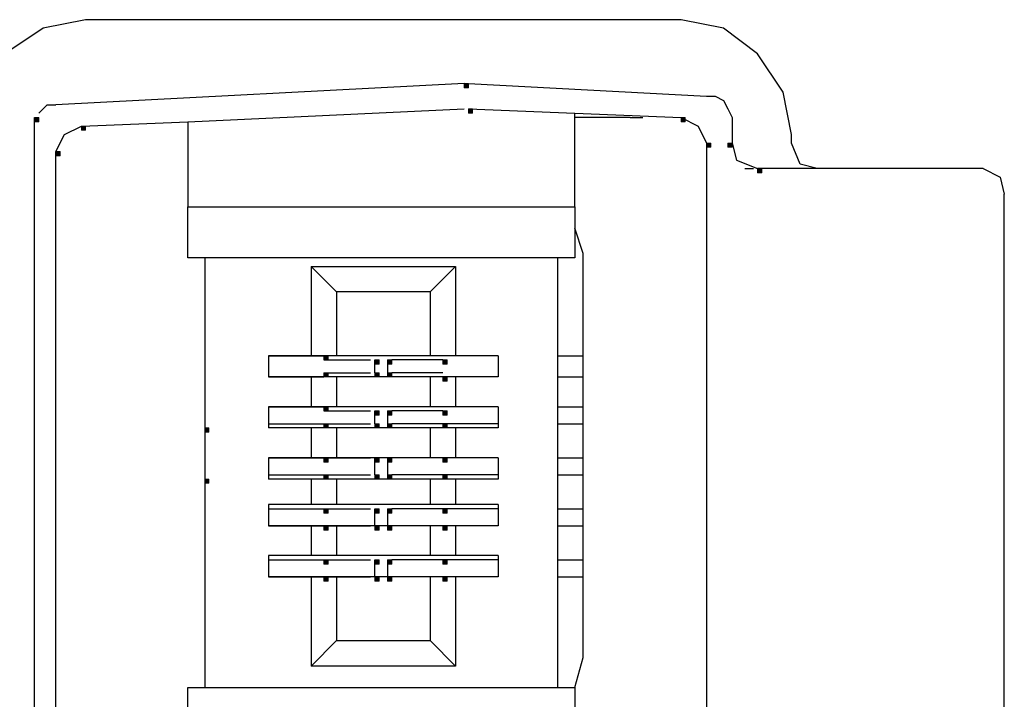
# Model space of a CAD drawing. Units: inches. Extents: x 0.91 to 8.03, y -7.06 to -4.24.
# Drawn here: x 2.58 to 2.85, y -5.11 to -4.92 of the extents above; entities that cross this region are included whole.
import ezdxf

# ---------------------------------------------------------------- set-up
doc = ezdxf.new("R2010")
doc.units = ezdxf.units.IN
doc.header["$MEASUREMENT"] = 0
doc.layers.add('Layer 1', color=7, linetype='Continuous')

msp = doc.modelspace()

# ---------------------------------------------------------------- hatches: boundary and pattern name
at = {"layer": 'Layer 1'}
h = msp.add_hatch(color=7, dxfattribs=at)
h.dxf.hatch_style = 2
h.paths.add_polyline_path([(2.70646, -4.94167), (2.70763, -4.94167), (2.70763, -4.9405), (2.70646, -4.9405)])
h = msp.add_hatch(color=7, dxfattribs=at)
h.dxf.hatch_style = 2
h.paths.add_polyline_path([(2.70646, -4.94167), (2.70763, -4.94167), (2.70763, -4.9405), (2.70646, -4.9405)])
h = msp.add_hatch(color=7, dxfattribs=at)
h.dxf.hatch_style = 2
h.paths.add_polyline_path([(2.70763, -4.94866), (2.70879, -4.94866), (2.70879, -4.9475), (2.70763, -4.9475)])
h = msp.add_hatch(color=7, dxfattribs=at)
h.dxf.hatch_style = 2
h.paths.add_polyline_path([(2.58863, -4.951), (2.5898, -4.951), (2.5898, -4.94983), (2.58863, -4.94983)])
h = msp.add_hatch(color=7, dxfattribs=at)
h.dxf.hatch_style = 2
h.paths.add_polyline_path([(2.76596, -4.951), (2.76713, -4.951), (2.76713, -4.94983), (2.76596, -4.94983)])
h = msp.add_hatch(color=7, dxfattribs=at)
h.dxf.hatch_style = 2
h.paths.add_polyline_path([(2.60147, -4.95333), (2.60263, -4.95333), (2.60263, -4.95217), (2.60147, -4.95217)])
h = msp.add_hatch(color=7, dxfattribs=at)
h.dxf.hatch_style = 2
h.paths.add_polyline_path([(2.77296, -4.95801), (2.77413, -4.95801), (2.77413, -4.95684), (2.77296, -4.95684)])
h = msp.add_hatch(color=7, dxfattribs=at)
h.dxf.hatch_style = 2
h.paths.add_polyline_path([(2.7788, -4.95801), (2.77996, -4.95801), (2.77996, -4.95684), (2.7788, -4.95684)])
h = msp.add_hatch(color=7, dxfattribs=at)
h.dxf.hatch_style = 2
h.paths.add_polyline_path([(2.59447, -4.96033), (2.59564, -4.96033), (2.59564, -4.95916), (2.59447, -4.95916)])
h = msp.add_hatch(color=7, dxfattribs=at)
h.dxf.hatch_style = 2
h.paths.add_polyline_path([(2.78696, -4.965), (2.78813, -4.965), (2.78813, -4.96383), (2.78696, -4.96383)])
h = msp.add_hatch(color=7, dxfattribs=at)
h.dxf.hatch_style = 2
h.paths.add_polyline_path([(2.66797, -5.01634), (2.66914, -5.01634), (2.66914, -5.01517), (2.66797, -5.01517)])
h = msp.add_hatch(color=7, dxfattribs=at)
h.dxf.hatch_style = 2
h.paths.add_polyline_path([(2.66797, -5.01634), (2.66914, -5.01634), (2.66914, -5.01517), (2.66797, -5.01517)])
h = msp.add_hatch(color=7, dxfattribs=at)
h.dxf.hatch_style = 2
h.paths.add_polyline_path([(2.68197, -5.0175), (2.68313, -5.0175), (2.68313, -5.01633), (2.68197, -5.01633)])
h = msp.add_hatch(color=7, dxfattribs=at)
h.dxf.hatch_style = 2
h.paths.add_polyline_path([(2.68197, -5.0175), (2.68313, -5.0175), (2.68313, -5.01633), (2.68197, -5.01633)])
h = msp.add_hatch(color=7, dxfattribs=at)
h.dxf.hatch_style = 2
h.paths.add_polyline_path([(2.68547, -5.0175), (2.68663, -5.0175), (2.68663, -5.01633), (2.68547, -5.01633)])
h = msp.add_hatch(color=7, dxfattribs=at)
h.dxf.hatch_style = 2
h.paths.add_polyline_path([(2.68547, -5.0175), (2.68663, -5.0175), (2.68663, -5.01633), (2.68547, -5.01633)])
h = msp.add_hatch(color=7, dxfattribs=at)
h.dxf.hatch_style = 2
h.paths.add_polyline_path([(2.70063, -5.0175), (2.7018, -5.0175), (2.7018, -5.01633), (2.70063, -5.01633)])
h = msp.add_hatch(color=7, dxfattribs=at)
h.dxf.hatch_style = 2
h.paths.add_polyline_path([(2.70063, -5.0175), (2.7018, -5.0175), (2.7018, -5.01633), (2.70063, -5.01633)])
h = msp.add_hatch(color=7, dxfattribs=at)
h.dxf.hatch_style = 2
h.paths.add_polyline_path([(2.66797, -5.021), (2.66914, -5.021), (2.66914, -5.01983), (2.66797, -5.01983)])
h = msp.add_hatch(color=7, dxfattribs=at)
h.dxf.hatch_style = 2
h.paths.add_polyline_path([(2.66797, -5.021), (2.66914, -5.021), (2.66914, -5.01983), (2.66797, -5.01983)])
h = msp.add_hatch(color=7, dxfattribs=at)
h.dxf.hatch_style = 2
h.paths.add_polyline_path([(2.68197, -5.021), (2.68313, -5.021), (2.68313, -5.01983), (2.68197, -5.01983)])
h = msp.add_hatch(color=7, dxfattribs=at)
h.dxf.hatch_style = 2
h.paths.add_polyline_path([(2.68197, -5.021), (2.68313, -5.021), (2.68313, -5.01983), (2.68197, -5.01983)])
h = msp.add_hatch(color=7, dxfattribs=at)
h.dxf.hatch_style = 2
h.paths.add_polyline_path([(2.68547, -5.021), (2.68663, -5.021), (2.68663, -5.01983), (2.68547, -5.01983)])
h = msp.add_hatch(color=7, dxfattribs=at)
h.dxf.hatch_style = 2
h.paths.add_polyline_path([(2.68547, -5.021), (2.68663, -5.021), (2.68663, -5.01983), (2.68547, -5.01983)])
h = msp.add_hatch(color=7, dxfattribs=at)
h.dxf.hatch_style = 2
h.paths.add_polyline_path([(2.70063, -5.02216), (2.7018, -5.02216), (2.7018, -5.021), (2.70063, -5.021)])
h = msp.add_hatch(color=7, dxfattribs=at)
h.dxf.hatch_style = 2
h.paths.add_polyline_path([(2.70063, -5.02216), (2.7018, -5.02216), (2.7018, -5.021), (2.70063, -5.021)])
h = msp.add_hatch(color=7, dxfattribs=at)
h.dxf.hatch_style = 2
h.paths.add_polyline_path([(2.66797, -5.03034), (2.66914, -5.03034), (2.66914, -5.02917), (2.66797, -5.02917)])
h = msp.add_hatch(color=7, dxfattribs=at)
h.dxf.hatch_style = 2
h.paths.add_polyline_path([(2.66797, -5.03034), (2.66914, -5.03034), (2.66914, -5.02917), (2.66797, -5.02917)])
h = msp.add_hatch(color=7, dxfattribs=at)
h.dxf.hatch_style = 2
h.paths.add_polyline_path([(2.68197, -5.03149), (2.68313, -5.03149), (2.68313, -5.03034), (2.68197, -5.03034)])
h = msp.add_hatch(color=7, dxfattribs=at)
h.dxf.hatch_style = 2
h.paths.add_polyline_path([(2.68197, -5.03149), (2.68313, -5.03149), (2.68313, -5.03034), (2.68197, -5.03034)])
h = msp.add_hatch(color=7, dxfattribs=at)
h.dxf.hatch_style = 2
h.paths.add_polyline_path([(2.68547, -5.03149), (2.68663, -5.03149), (2.68663, -5.03034), (2.68547, -5.03034)])
h = msp.add_hatch(color=7, dxfattribs=at)
h.dxf.hatch_style = 2
h.paths.add_polyline_path([(2.68547, -5.03149), (2.68663, -5.03149), (2.68663, -5.03034), (2.68547, -5.03034)])
h = msp.add_hatch(color=7, dxfattribs=at)
h.dxf.hatch_style = 2
h.paths.add_polyline_path([(2.70063, -5.03149), (2.7018, -5.03149), (2.7018, -5.03034), (2.70063, -5.03034)])
h = msp.add_hatch(color=7, dxfattribs=at)
h.dxf.hatch_style = 2
h.paths.add_polyline_path([(2.70063, -5.03149), (2.7018, -5.03149), (2.7018, -5.03034), (2.70063, -5.03034)])
h = msp.add_hatch(color=7, dxfattribs=at)
h.dxf.hatch_style = 2
h.paths.add_polyline_path([(2.66797, -5.035), (2.66914, -5.035), (2.66914, -5.03383), (2.66797, -5.03383)])
h = msp.add_hatch(color=7, dxfattribs=at)
h.dxf.hatch_style = 2
h.paths.add_polyline_path([(2.66797, -5.035), (2.66914, -5.035), (2.66914, -5.03383), (2.66797, -5.03383)])
h = msp.add_hatch(color=7, dxfattribs=at)
h.dxf.hatch_style = 2
h.paths.add_polyline_path([(2.68197, -5.035), (2.68313, -5.035), (2.68313, -5.03383), (2.68197, -5.03383)])
h = msp.add_hatch(color=7, dxfattribs=at)
h.dxf.hatch_style = 2
h.paths.add_polyline_path([(2.68197, -5.035), (2.68313, -5.035), (2.68313, -5.03383), (2.68197, -5.03383)])
h = msp.add_hatch(color=7, dxfattribs=at)
h.dxf.hatch_style = 2
h.paths.add_polyline_path([(2.68547, -5.035), (2.68663, -5.035), (2.68663, -5.03383), (2.68547, -5.03383)])
h = msp.add_hatch(color=7, dxfattribs=at)
h.dxf.hatch_style = 2
h.paths.add_polyline_path([(2.68547, -5.035), (2.68663, -5.035), (2.68663, -5.03383), (2.68547, -5.03383)])
h = msp.add_hatch(color=7, dxfattribs=at)
h.dxf.hatch_style = 2
h.paths.add_polyline_path([(2.70063, -5.035), (2.7018, -5.035), (2.7018, -5.03383), (2.70063, -5.03383)])
h = msp.add_hatch(color=7, dxfattribs=at)
h.dxf.hatch_style = 2
h.paths.add_polyline_path([(2.70063, -5.035), (2.7018, -5.035), (2.7018, -5.03383), (2.70063, -5.03383)])
h = msp.add_hatch(color=7, dxfattribs=at)
h.dxf.hatch_style = 2
h.paths.add_polyline_path([(2.63529, -5.03616), (2.63646, -5.03616), (2.63646, -5.035), (2.63529, -5.035)])
h = msp.add_hatch(color=7, dxfattribs=at)
h.dxf.hatch_style = 2
h.paths.add_polyline_path([(2.63529, -5.03616), (2.63646, -5.03616), (2.63646, -5.035), (2.63529, -5.035)])
h = msp.add_hatch(color=7, dxfattribs=at)
h.dxf.hatch_style = 2
h.paths.add_polyline_path([(2.66797, -5.04434), (2.66914, -5.04434), (2.66914, -5.04317), (2.66797, -5.04317)])
h = msp.add_hatch(color=7, dxfattribs=at)
h.dxf.hatch_style = 2
h.paths.add_polyline_path([(2.66797, -5.04434), (2.66914, -5.04434), (2.66914, -5.04317), (2.66797, -5.04317)])
h = msp.add_hatch(color=7, dxfattribs=at)
h.dxf.hatch_style = 2
h.paths.add_polyline_path([(2.68197, -5.04434), (2.68313, -5.04434), (2.68313, -5.04317), (2.68197, -5.04317)])
h = msp.add_hatch(color=7, dxfattribs=at)
h.dxf.hatch_style = 2
h.paths.add_polyline_path([(2.68197, -5.04434), (2.68313, -5.04434), (2.68313, -5.04317), (2.68197, -5.04317)])
h = msp.add_hatch(color=7, dxfattribs=at)
h.dxf.hatch_style = 2
h.paths.add_polyline_path([(2.68547, -5.04434), (2.68663, -5.04434), (2.68663, -5.04317), (2.68547, -5.04317)])
h = msp.add_hatch(color=7, dxfattribs=at)
h.dxf.hatch_style = 2
h.paths.add_polyline_path([(2.68547, -5.04434), (2.68663, -5.04434), (2.68663, -5.04317), (2.68547, -5.04317)])
h = msp.add_hatch(color=7, dxfattribs=at)
h.dxf.hatch_style = 2
h.paths.add_polyline_path([(2.70063, -5.04434), (2.7018, -5.04434), (2.7018, -5.04317), (2.70063, -5.04317)])
h = msp.add_hatch(color=7, dxfattribs=at)
h.dxf.hatch_style = 2
h.paths.add_polyline_path([(2.70063, -5.04434), (2.7018, -5.04434), (2.7018, -5.04317), (2.70063, -5.04317)])
h = msp.add_hatch(color=7, dxfattribs=at)
h.dxf.hatch_style = 2
h.paths.add_polyline_path([(2.63529, -5.05017), (2.63646, -5.05017), (2.63646, -5.049), (2.63529, -5.049)])
h = msp.add_hatch(color=7, dxfattribs=at)
h.dxf.hatch_style = 2
h.paths.add_polyline_path([(2.63529, -5.05017), (2.63646, -5.05017), (2.63646, -5.049), (2.63529, -5.049)])
h = msp.add_hatch(color=7, dxfattribs=at)
h.dxf.hatch_style = 2
h.paths.add_polyline_path([(2.66797, -5.049), (2.66914, -5.049), (2.66914, -5.04783), (2.66797, -5.04783)])
h = msp.add_hatch(color=7, dxfattribs=at)
h.dxf.hatch_style = 2
h.paths.add_polyline_path([(2.66797, -5.049), (2.66914, -5.049), (2.66914, -5.04783), (2.66797, -5.04783)])
h = msp.add_hatch(color=7, dxfattribs=at)
h.dxf.hatch_style = 2
h.paths.add_polyline_path([(2.68197, -5.049), (2.68313, -5.049), (2.68313, -5.04783), (2.68197, -5.04783)])
h = msp.add_hatch(color=7, dxfattribs=at)
h.dxf.hatch_style = 2
h.paths.add_polyline_path([(2.68197, -5.049), (2.68313, -5.049), (2.68313, -5.04783), (2.68197, -5.04783)])
h = msp.add_hatch(color=7, dxfattribs=at)
h.dxf.hatch_style = 2
h.paths.add_polyline_path([(2.68547, -5.049), (2.68663, -5.049), (2.68663, -5.04783), (2.68547, -5.04783)])
h = msp.add_hatch(color=7, dxfattribs=at)
h.dxf.hatch_style = 2
h.paths.add_polyline_path([(2.68547, -5.049), (2.68663, -5.049), (2.68663, -5.04783), (2.68547, -5.04783)])
h = msp.add_hatch(color=7, dxfattribs=at)
h.dxf.hatch_style = 2
h.paths.add_polyline_path([(2.70063, -5.049), (2.7018, -5.049), (2.7018, -5.04783), (2.70063, -5.04783)])
h = msp.add_hatch(color=7, dxfattribs=at)
h.dxf.hatch_style = 2
h.paths.add_polyline_path([(2.70063, -5.049), (2.7018, -5.049), (2.7018, -5.04783), (2.70063, -5.04783)])
h = msp.add_hatch(color=7, dxfattribs=at)
h.dxf.hatch_style = 2
h.paths.add_polyline_path([(2.66797, -5.05834), (2.66914, -5.05834), (2.66914, -5.05717), (2.66797, -5.05717)])
h = msp.add_hatch(color=7, dxfattribs=at)
h.dxf.hatch_style = 2
h.paths.add_polyline_path([(2.66797, -5.05834), (2.66914, -5.05834), (2.66914, -5.05717), (2.66797, -5.05717)])
h = msp.add_hatch(color=7, dxfattribs=at)
h.dxf.hatch_style = 2
h.paths.add_polyline_path([(2.68197, -5.05834), (2.68313, -5.05834), (2.68313, -5.05717), (2.68197, -5.05717)])
h = msp.add_hatch(color=7, dxfattribs=at)
h.dxf.hatch_style = 2
h.paths.add_polyline_path([(2.68197, -5.05834), (2.68313, -5.05834), (2.68313, -5.05717), (2.68197, -5.05717)])
h = msp.add_hatch(color=7, dxfattribs=at)
h.dxf.hatch_style = 2
h.paths.add_polyline_path([(2.68547, -5.05834), (2.68663, -5.05834), (2.68663, -5.05717), (2.68547, -5.05717)])
h = msp.add_hatch(color=7, dxfattribs=at)
h.dxf.hatch_style = 2
h.paths.add_polyline_path([(2.68547, -5.05834), (2.68663, -5.05834), (2.68663, -5.05717), (2.68547, -5.05717)])
h = msp.add_hatch(color=7, dxfattribs=at)
h.dxf.hatch_style = 2
h.paths.add_polyline_path([(2.70063, -5.05834), (2.7018, -5.05834), (2.7018, -5.05717), (2.70063, -5.05717)])
h = msp.add_hatch(color=7, dxfattribs=at)
h.dxf.hatch_style = 2
h.paths.add_polyline_path([(2.70063, -5.05834), (2.7018, -5.05834), (2.7018, -5.05717), (2.70063, -5.05717)])
h = msp.add_hatch(color=7, dxfattribs=at)
h.dxf.hatch_style = 2
h.paths.add_polyline_path([(2.66797, -5.063), (2.66914, -5.063), (2.66914, -5.06184), (2.66797, -5.06184)])
h = msp.add_hatch(color=7, dxfattribs=at)
h.dxf.hatch_style = 2
h.paths.add_polyline_path([(2.66797, -5.063), (2.66914, -5.063), (2.66914, -5.06184), (2.66797, -5.06184)])
h = msp.add_hatch(color=7, dxfattribs=at)
h.dxf.hatch_style = 2
h.paths.add_polyline_path([(2.68197, -5.063), (2.68313, -5.063), (2.68313, -5.06184), (2.68197, -5.06184)])
h = msp.add_hatch(color=7, dxfattribs=at)
h.dxf.hatch_style = 2
h.paths.add_polyline_path([(2.68197, -5.063), (2.68313, -5.063), (2.68313, -5.06184), (2.68197, -5.06184)])
h = msp.add_hatch(color=7, dxfattribs=at)
h.dxf.hatch_style = 2
h.paths.add_polyline_path([(2.68547, -5.063), (2.68663, -5.063), (2.68663, -5.06184), (2.68547, -5.06184)])
h = msp.add_hatch(color=7, dxfattribs=at)
h.dxf.hatch_style = 2
h.paths.add_polyline_path([(2.68547, -5.063), (2.68663, -5.063), (2.68663, -5.06184), (2.68547, -5.06184)])
h = msp.add_hatch(color=7, dxfattribs=at)
h.dxf.hatch_style = 2
h.paths.add_polyline_path([(2.70063, -5.063), (2.7018, -5.063), (2.7018, -5.06184), (2.70063, -5.06184)])
h = msp.add_hatch(color=7, dxfattribs=at)
h.dxf.hatch_style = 2
h.paths.add_polyline_path([(2.70063, -5.063), (2.7018, -5.063), (2.7018, -5.06184), (2.70063, -5.06184)])
h = msp.add_hatch(color=7, dxfattribs=at)
h.dxf.hatch_style = 2
h.paths.add_polyline_path([(2.66797, -5.07233), (2.66914, -5.07233), (2.66914, -5.07117), (2.66797, -5.07117)])
h = msp.add_hatch(color=7, dxfattribs=at)
h.dxf.hatch_style = 2
h.paths.add_polyline_path([(2.66797, -5.07233), (2.66914, -5.07233), (2.66914, -5.07117), (2.66797, -5.07117)])
h = msp.add_hatch(color=7, dxfattribs=at)
h.dxf.hatch_style = 2
h.paths.add_polyline_path([(2.68197, -5.07233), (2.68313, -5.07233), (2.68313, -5.07117), (2.68197, -5.07117)])
h = msp.add_hatch(color=7, dxfattribs=at)
h.dxf.hatch_style = 2
h.paths.add_polyline_path([(2.68197, -5.07233), (2.68313, -5.07233), (2.68313, -5.07117), (2.68197, -5.07117)])
h = msp.add_hatch(color=7, dxfattribs=at)
h.dxf.hatch_style = 2
h.paths.add_polyline_path([(2.68547, -5.07233), (2.68663, -5.07233), (2.68663, -5.07117), (2.68547, -5.07117)])
h = msp.add_hatch(color=7, dxfattribs=at)
h.dxf.hatch_style = 2
h.paths.add_polyline_path([(2.68547, -5.07233), (2.68663, -5.07233), (2.68663, -5.07117), (2.68547, -5.07117)])
h = msp.add_hatch(color=7, dxfattribs=at)
h.dxf.hatch_style = 2
h.paths.add_polyline_path([(2.70063, -5.07233), (2.7018, -5.07233), (2.7018, -5.07117), (2.70063, -5.07117)])
h = msp.add_hatch(color=7, dxfattribs=at)
h.dxf.hatch_style = 2
h.paths.add_polyline_path([(2.70063, -5.07233), (2.7018, -5.07233), (2.7018, -5.07117), (2.70063, -5.07117)])
h = msp.add_hatch(color=7, dxfattribs=at)
h.dxf.hatch_style = 2
h.paths.add_polyline_path([(2.66797, -5.077), (2.66914, -5.077), (2.66914, -5.07583), (2.66797, -5.07583)])
h = msp.add_hatch(color=7, dxfattribs=at)
h.dxf.hatch_style = 2
h.paths.add_polyline_path([(2.66797, -5.077), (2.66914, -5.077), (2.66914, -5.07583), (2.66797, -5.07583)])
h = msp.add_hatch(color=7, dxfattribs=at)
h.dxf.hatch_style = 2
h.paths.add_polyline_path([(2.68197, -5.077), (2.68313, -5.077), (2.68313, -5.07583), (2.68197, -5.07583)])
h = msp.add_hatch(color=7, dxfattribs=at)
h.dxf.hatch_style = 2
h.paths.add_polyline_path([(2.68197, -5.077), (2.68313, -5.077), (2.68313, -5.07583), (2.68197, -5.07583)])
h = msp.add_hatch(color=7, dxfattribs=at)
h.dxf.hatch_style = 2
h.paths.add_polyline_path([(2.68547, -5.077), (2.68663, -5.077), (2.68663, -5.07583), (2.68547, -5.07583)])
h = msp.add_hatch(color=7, dxfattribs=at)
h.dxf.hatch_style = 2
h.paths.add_polyline_path([(2.68547, -5.077), (2.68663, -5.077), (2.68663, -5.07583), (2.68547, -5.07583)])
h = msp.add_hatch(color=7, dxfattribs=at)
h.dxf.hatch_style = 2
h.paths.add_polyline_path([(2.70063, -5.077), (2.7018, -5.077), (2.7018, -5.07583), (2.70063, -5.07583)])
h = msp.add_hatch(color=7, dxfattribs=at)
h.dxf.hatch_style = 2
h.paths.add_polyline_path([(2.70063, -5.077), (2.7018, -5.077), (2.7018, -5.07583), (2.70063, -5.07583)])

# ---------------------------------------------------------------- linework, layer by layer
at = {"layer": 'Layer 1', "color": 7, "lineweight": 30}
for points in [[(2.60263, -4.923), (2.59097, -4.92533)], [(2.76596, -4.923), (2.60263, -4.923)], [(2.77763, -4.92533), (2.76596, -4.923)], [(2.59097, -4.92533), (2.58047, -4.93233)], [(2.78696, -4.93233), (2.77763, -4.92533)], [(2.79396, -4.94284), (2.78696, -4.93233)], [(2.70646, -4.9405), (2.59447, -4.94633)], [(2.70763, -4.9405), (2.77296, -4.944)], [(2.77296, -4.944), (2.7753, -4.944)], [(2.7753, -4.944), (2.77763, -4.94516)], [(2.79629, -4.95449), (2.79396, -4.94284)], [(2.5898, -4.94866), (2.59213, -4.94633)], [(2.59213, -4.94633), (2.59447, -4.94633)], [(2.63063, -4.951), (2.70646, -4.9475)], [(2.70763, -4.9475), (2.7368, -4.94866)], [(2.77763, -4.94516), (2.7788, -4.9475)], [(2.7788, -4.9475), (2.77996, -4.94983)], [(2.58863, -4.95333), (2.58863, -4.94983)], [(2.7368, -4.94866), (2.76596, -4.94983)], [(2.7368, -4.97433), (2.7368, -4.94866)], [(2.75197, -4.94983), (2.7368, -4.94983)], [(2.75197, -4.94983), (2.75547, -4.94983)], [(2.76596, -4.94983), (2.77064, -4.95217)], [(2.77996, -4.94983), (2.77996, -4.95684)], [(2.5968, -4.95449), (2.60147, -4.95217)], [(2.60147, -4.95217), (2.63063, -4.951)], [(2.60147, -4.95217), (2.63063, -4.951)], [(2.63063, -4.951), (2.63063, -4.97433)], [(2.77064, -4.95217), (2.77296, -4.95684)], [(2.58863, -5.14117), (2.58863, -4.95333)], [(2.59447, -4.95916), (2.5968, -4.95449)], [(2.79629, -4.95684), (2.79629, -4.95449)], [(2.77296, -4.95684), (2.77296, -5.1365)], [(2.77996, -4.95684), (2.78113, -4.9615)], [(2.79864, -4.96267), (2.79629, -4.95684)], [(2.59447, -5.13417), (2.59447, -4.95916)], [(2.78113, -4.9615), (2.78696, -4.96383)], [(2.78347, -4.96383), (2.7858, -4.96383)], [(2.78929, -4.96383), (2.78696, -4.96383)], [(2.8033, -4.96383), (2.78929, -4.96383)], [(2.8033, -4.96383), (2.79864, -4.96267)], [(2.8488, -4.96383), (2.8033, -4.96383)], [(2.8488, -4.96383), (2.85346, -4.96617)], [(2.85346, -4.96617), (2.85463, -4.97084)], [(2.85463, -5.1225), (2.85463, -4.97084)], [(2.63063, -4.97433), (2.7368, -4.97433)], [(2.63063, -4.98834), (2.63063, -4.97433)], [(2.7368, -4.97433), (2.7368, -4.98834)], [(2.73914, -4.98717), (2.7368, -4.98017)], [(2.73914, -5.098), (2.73914, -4.98717)], [(2.7368, -4.98834), (2.63063, -4.98834)], [(2.63529, -4.98834), (2.63529, -5.10617)], [(2.63529, -4.98834), (2.63529, -5.10617)], [(2.66446, -4.99067), (2.66446, -5.01517)], [(2.66446, -4.99067), (2.70413, -4.99067)], [(2.67147, -4.99767), (2.66446, -4.99067)], [(2.66446, -4.99067), (2.66446, -5.01517)], [(2.66446, -4.99067), (2.70413, -4.99067)], [(2.67147, -4.99767), (2.66446, -4.99067)], [(2.70413, -4.99067), (2.69714, -4.99767)], [(2.70413, -4.99067), (2.69714, -4.99767)], [(2.70413, -4.99067), (2.70413, -5.01517)], [(2.70413, -4.99067), (2.70413, -5.01517)], [(2.73213, -5.10617), (2.73213, -4.98834)], [(2.73213, -5.10617), (2.73213, -4.98834)], [(2.69714, -4.99767), (2.67147, -4.99767)], [(2.67147, -4.99767), (2.67147, -5.01517)], [(2.69714, -4.99767), (2.67147, -4.99767)], [(2.67147, -4.99767), (2.67147, -5.01517)], [(2.69714, -4.99767), (2.69714, -5.01517)], [(2.69714, -4.99767), (2.69714, -5.01517)], [(2.6528, -5.01517), (2.66797, -5.01517)], [(2.6528, -5.01517), (2.6528, -5.021)], [(2.66446, -5.01517), (2.6528, -5.01517)], [(2.6528, -5.01517), (2.66797, -5.01517)], [(2.6528, -5.01517), (2.6528, -5.021)], [(2.66446, -5.01517), (2.6528, -5.01517)], [(2.67147, -5.01517), (2.66446, -5.01517)], [(2.67147, -5.01517), (2.66446, -5.01517)], [(2.69714, -5.01517), (2.67147, -5.01517)], [(2.69714, -5.01517), (2.67147, -5.01517)], [(2.70413, -5.01517), (2.69714, -5.01517)], [(2.70413, -5.01517), (2.69714, -5.01517)], [(2.71579, -5.01517), (2.70063, -5.01517)], [(2.71579, -5.01517), (2.70063, -5.01517)], [(2.71579, -5.01517), (2.70413, -5.01517)], [(2.71579, -5.01517), (2.70413, -5.01517)], [(2.71579, -5.01517), (2.71579, -5.021)], [(2.71579, -5.01517), (2.71579, -5.021)], [(2.73213, -5.01517), (2.73914, -5.01517)], [(2.73213, -5.01517), (2.73914, -5.01517)], [(2.66797, -5.01634), (2.6808, -5.01634)], [(2.66797, -5.01634), (2.6808, -5.01634)], [(2.68197, -5.01983), (2.68197, -5.01634)], [(2.68197, -5.01983), (2.68197, -5.01634)], [(2.68547, -5.01634), (2.68547, -5.01983)], [(2.68547, -5.01634), (2.68547, -5.01983)], [(2.70063, -5.01634), (2.68663, -5.01634)], [(2.70063, -5.01634), (2.68663, -5.01634)], [(2.66797, -5.01983), (2.6808, -5.01983)], [(2.66797, -5.01983), (2.6808, -5.01983)], [(2.70063, -5.01983), (2.68663, -5.01983)], [(2.70063, -5.01983), (2.68663, -5.01983)], [(2.6528, -5.021), (2.66797, -5.021)], [(2.66446, -5.021), (2.6528, -5.021)], [(2.6528, -5.021), (2.66797, -5.021)], [(2.66446, -5.021), (2.6528, -5.021)], [(2.66446, -5.021), (2.66446, -5.02917)], [(2.67147, -5.021), (2.66446, -5.021)], [(2.66446, -5.021), (2.66446, -5.02917)], [(2.67147, -5.021), (2.66446, -5.021)], [(2.69714, -5.021), (2.67147, -5.021)], [(2.67147, -5.021), (2.67147, -5.02917)], [(2.69714, -5.021), (2.67147, -5.021)], [(2.67147, -5.021), (2.67147, -5.02917)], [(2.70413, -5.021), (2.69714, -5.021)], [(2.69714, -5.021), (2.69714, -5.02917)], [(2.70413, -5.021), (2.69714, -5.021)], [(2.69714, -5.021), (2.69714, -5.02917)], [(2.71579, -5.021), (2.70063, -5.021)], [(2.71579, -5.021), (2.70063, -5.021)], [(2.71579, -5.021), (2.70413, -5.021)], [(2.70413, -5.021), (2.70413, -5.02917)], [(2.71579, -5.021), (2.70413, -5.021)], [(2.70413, -5.021), (2.70413, -5.02917)], [(2.73213, -5.021), (2.73914, -5.021)], [(2.73213, -5.021), (2.73914, -5.021)], [(2.6528, -5.02917), (2.6528, -5.035)], [(2.66446, -5.02917), (2.6528, -5.02917)], [(2.6528, -5.02917), (2.66797, -5.02917)], [(2.6528, -5.02917), (2.6528, -5.035)], [(2.66446, -5.02917), (2.6528, -5.02917)], [(2.6528, -5.02917), (2.66797, -5.02917)], [(2.67147, -5.02917), (2.66446, -5.02917)], [(2.67147, -5.02917), (2.66446, -5.02917)], [(2.66797, -5.03034), (2.6808, -5.03034)], [(2.66797, -5.03034), (2.6808, -5.03034)], [(2.69714, -5.02917), (2.67147, -5.02917)], [(2.69714, -5.02917), (2.67147, -5.02917)], [(2.68197, -5.03383), (2.68197, -5.03034)], [(2.68197, -5.03383), (2.68197, -5.03034)], [(2.68547, -5.03034), (2.68547, -5.03383)], [(2.68547, -5.03034), (2.68547, -5.03383)], [(2.70063, -5.03034), (2.68663, -5.03034)], [(2.70063, -5.03034), (2.68663, -5.03034)], [(2.70413, -5.02917), (2.69714, -5.02917)], [(2.70413, -5.02917), (2.69714, -5.02917)], [(2.71579, -5.02917), (2.70063, -5.02917)], [(2.71579, -5.02917), (2.70063, -5.02917)], [(2.71579, -5.02917), (2.70413, -5.02917)], [(2.71579, -5.02917), (2.70413, -5.02917)], [(2.71579, -5.02917), (2.71579, -5.035)], [(2.71579, -5.02917), (2.71579, -5.035)], [(2.73213, -5.02917), (2.73914, -5.02917)], [(2.73213, -5.02917), (2.73914, -5.02917)], [(2.6528, -5.03383), (2.66797, -5.03383)], [(2.6528, -5.03383), (2.66797, -5.03383)], [(2.66797, -5.03383), (2.6808, -5.03383)], [(2.66797, -5.03383), (2.6808, -5.03383)], [(2.70063, -5.03383), (2.68663, -5.03383)], [(2.70063, -5.03383), (2.68663, -5.03383)], [(2.71579, -5.03383), (2.70063, -5.03383)], [(2.71579, -5.03383), (2.70063, -5.03383)], [(2.73213, -5.03383), (2.73914, -5.03383)], [(2.73213, -5.03383), (2.73914, -5.03383)], [(2.63529, -5.035), (2.63529, -5.049)], [(2.63529, -5.035), (2.63529, -5.049)], [(2.66446, -5.035), (2.6528, -5.035)], [(2.66446, -5.035), (2.6528, -5.035)], [(2.66446, -5.035), (2.66446, -5.04317)], [(2.67147, -5.035), (2.66446, -5.035)], [(2.66446, -5.035), (2.66446, -5.04317)], [(2.67147, -5.035), (2.66446, -5.035)], [(2.69714, -5.035), (2.67147, -5.035)], [(2.67147, -5.035), (2.67147, -5.04317)], [(2.69714, -5.035), (2.67147, -5.035)], [(2.67147, -5.035), (2.67147, -5.04317)], [(2.70413, -5.035), (2.69714, -5.035)], [(2.69714, -5.035), (2.69714, -5.04317)], [(2.70413, -5.035), (2.69714, -5.035)], [(2.69714, -5.035), (2.69714, -5.04317)], [(2.71579, -5.035), (2.70413, -5.035)], [(2.70413, -5.035), (2.70413, -5.04317)], [(2.71579, -5.035), (2.70413, -5.035)], [(2.70413, -5.035), (2.70413, -5.04317)], [(2.6528, -5.04317), (2.66797, -5.04317)], [(2.6528, -5.04317), (2.6528, -5.049)], [(2.66446, -5.04317), (2.6528, -5.04317)], [(2.6528, -5.04317), (2.66797, -5.04317)], [(2.6528, -5.04317), (2.6528, -5.049)], [(2.66446, -5.04317), (2.6528, -5.04317)], [(2.67147, -5.04317), (2.66446, -5.04317)], [(2.67147, -5.04317), (2.66446, -5.04317)], [(2.66797, -5.04317), (2.6808, -5.04317)], [(2.66797, -5.04317), (2.6808, -5.04317)], [(2.69714, -5.04317), (2.67147, -5.04317)], [(2.69714, -5.04317), (2.67147, -5.04317)], [(2.68197, -5.04783), (2.68197, -5.04317)], [(2.68197, -5.04783), (2.68197, -5.04317)], [(2.68547, -5.04317), (2.68547, -5.04783)], [(2.68547, -5.04317), (2.68547, -5.04783)], [(2.70063, -5.04317), (2.68663, -5.04317)], [(2.70063, -5.04317), (2.68663, -5.04317)], [(2.70413, -5.04317), (2.69714, -5.04317)], [(2.70413, -5.04317), (2.69714, -5.04317)], [(2.71579, -5.04317), (2.70063, -5.04317)], [(2.71579, -5.04317), (2.70063, -5.04317)], [(2.71579, -5.04317), (2.70413, -5.04317)], [(2.71579, -5.04317), (2.70413, -5.04317)], [(2.71579, -5.04317), (2.71579, -5.049)], [(2.71579, -5.04317), (2.71579, -5.049)], [(2.73213, -5.04317), (2.73914, -5.04317)], [(2.73213, -5.04317), (2.73914, -5.04317)], [(2.6528, -5.04783), (2.66797, -5.04783)], [(2.6528, -5.04783), (2.66797, -5.04783)], [(2.66446, -5.049), (2.6528, -5.049)], [(2.66446, -5.049), (2.6528, -5.049)], [(2.67147, -5.049), (2.66446, -5.049)], [(2.66446, -5.049), (2.66446, -5.056)], [(2.67147, -5.049), (2.66446, -5.049)], [(2.66446, -5.049), (2.66446, -5.056)], [(2.66797, -5.04783), (2.6808, -5.04783)], [(2.66797, -5.04783), (2.6808, -5.04783)], [(2.67147, -5.049), (2.67147, -5.056)], [(2.69714, -5.049), (2.67147, -5.049)], [(2.67147, -5.049), (2.67147, -5.056)], [(2.69714, -5.049), (2.67147, -5.049)], [(2.70063, -5.04783), (2.68663, -5.04783)], [(2.70063, -5.04783), (2.68663, -5.04783)], [(2.70413, -5.049), (2.69714, -5.049)], [(2.69714, -5.049), (2.69714, -5.056)], [(2.70413, -5.049), (2.69714, -5.049)], [(2.69714, -5.049), (2.69714, -5.056)], [(2.71579, -5.04783), (2.70063, -5.04783)], [(2.71579, -5.04783), (2.70063, -5.04783)], [(2.71579, -5.049), (2.70413, -5.049)], [(2.70413, -5.049), (2.70413, -5.056)], [(2.71579, -5.049), (2.70413, -5.049)], [(2.70413, -5.049), (2.70413, -5.056)], [(2.73213, -5.04783), (2.73914, -5.04783)], [(2.73213, -5.04783), (2.73914, -5.04783)], [(2.6528, -5.056), (2.6528, -5.06184)], [(2.66446, -5.056), (2.6528, -5.056)], [(2.6528, -5.056), (2.6528, -5.06184)], [(2.66446, -5.056), (2.6528, -5.056)], [(2.6528, -5.05717), (2.66797, -5.05717)], [(2.6528, -5.05717), (2.66797, -5.05717)], [(2.67147, -5.056), (2.66446, -5.056)], [(2.67147, -5.056), (2.66446, -5.056)], [(2.66797, -5.05717), (2.6808, -5.05717)], [(2.66797, -5.05717), (2.6808, -5.05717)], [(2.69714, -5.056), (2.67147, -5.056)], [(2.69714, -5.056), (2.67147, -5.056)], [(2.68197, -5.06184), (2.68197, -5.05717)], [(2.68197, -5.06184), (2.68197, -5.05717)], [(2.68547, -5.05717), (2.68547, -5.06184)], [(2.68547, -5.05717), (2.68547, -5.06184)], [(2.70063, -5.05717), (2.68663, -5.05717)], [(2.70063, -5.05717), (2.68663, -5.05717)], [(2.70413, -5.056), (2.69714, -5.056)], [(2.70413, -5.056), (2.69714, -5.056)], [(2.71579, -5.05717), (2.70063, -5.05717)], [(2.71579, -5.05717), (2.70063, -5.05717)], [(2.71579, -5.056), (2.70413, -5.056)], [(2.71579, -5.056), (2.70413, -5.056)], [(2.71579, -5.056), (2.71579, -5.06184)], [(2.71579, -5.056), (2.71579, -5.06184)], [(2.73213, -5.05717), (2.73914, -5.05717)], [(2.73213, -5.05717), (2.73914, -5.05717)], [(2.6528, -5.06184), (2.66797, -5.06184)], [(2.66446, -5.06184), (2.6528, -5.06184)], [(2.6528, -5.06184), (2.66797, -5.06184)], [(2.66446, -5.06184), (2.6528, -5.06184)], [(2.66446, -5.06184), (2.66446, -5.07)], [(2.67147, -5.06184), (2.66446, -5.06184)], [(2.66446, -5.06184), (2.66446, -5.07)], [(2.67147, -5.06184), (2.66446, -5.06184)], [(2.66797, -5.06184), (2.6808, -5.06184)], [(2.66797, -5.06184), (2.6808, -5.06184)], [(2.69714, -5.06184), (2.67147, -5.06184)], [(2.67147, -5.06184), (2.67147, -5.07)], [(2.69714, -5.06184), (2.67147, -5.06184)], [(2.67147, -5.06184), (2.67147, -5.07)], [(2.70063, -5.06184), (2.68663, -5.06184)], [(2.70063, -5.06184), (2.68663, -5.06184)], [(2.70413, -5.06184), (2.69714, -5.06184)], [(2.69714, -5.06184), (2.69714, -5.07)], [(2.70413, -5.06184), (2.69714, -5.06184)], [(2.69714, -5.06184), (2.69714, -5.07)], [(2.71579, -5.06184), (2.70063, -5.06184)], [(2.71579, -5.06184), (2.70063, -5.06184)], [(2.71579, -5.06184), (2.70413, -5.06184)], [(2.70413, -5.06184), (2.70413, -5.07)], [(2.71579, -5.06184), (2.70413, -5.06184)], [(2.70413, -5.06184), (2.70413, -5.07)], [(2.73213, -5.06184), (2.73914, -5.06184)], [(2.73213, -5.06184), (2.73914, -5.06184)], [(2.6528, -5.07), (2.6528, -5.07583)], [(2.66446, -5.07), (2.6528, -5.07)], [(2.6528, -5.07), (2.6528, -5.07583)], [(2.66446, -5.07), (2.6528, -5.07)], [(2.6528, -5.07117), (2.66797, -5.07117)], [(2.6528, -5.07117), (2.66797, -5.07117)], [(2.67147, -5.07), (2.66446, -5.07)], [(2.67147, -5.07), (2.66446, -5.07)], [(2.66797, -5.07117), (2.6808, -5.07117)], [(2.66797, -5.07117), (2.6808, -5.07117)], [(2.69714, -5.07), (2.67147, -5.07)], [(2.69714, -5.07), (2.67147, -5.07)], [(2.68197, -5.07583), (2.68197, -5.07117)], [(2.68197, -5.07583), (2.68197, -5.07117)], [(2.68547, -5.07117), (2.68547, -5.07583)], [(2.68547, -5.07117), (2.68547, -5.07583)], [(2.70063, -5.07117), (2.68663, -5.07117)], [(2.70063, -5.07117), (2.68663, -5.07117)], [(2.70413, -5.07), (2.69714, -5.07)], [(2.70413, -5.07), (2.69714, -5.07)], [(2.71579, -5.07117), (2.70063, -5.07117)], [(2.71579, -5.07117), (2.70063, -5.07117)], [(2.71579, -5.07), (2.70413, -5.07)], [(2.71579, -5.07), (2.70413, -5.07)], [(2.71579, -5.07), (2.71579, -5.07583)], [(2.71579, -5.07), (2.71579, -5.07583)], [(2.73213, -5.07117), (2.73914, -5.07117)], [(2.73213, -5.07117), (2.73914, -5.07117)], [(2.6528, -5.07583), (2.66797, -5.07583)], [(2.66446, -5.07583), (2.6528, -5.07583)], [(2.6528, -5.07583), (2.66797, -5.07583)], [(2.66446, -5.07583), (2.6528, -5.07583)], [(2.66446, -5.07583), (2.66446, -5.10033)], [(2.67147, -5.07583), (2.66446, -5.07583)], [(2.66446, -5.07583), (2.66446, -5.10033)], [(2.67147, -5.07583), (2.66446, -5.07583)], [(2.66797, -5.07583), (2.6808, -5.07583)], [(2.66797, -5.07583), (2.6808, -5.07583)], [(2.69714, -5.07583), (2.67147, -5.07583)], [(2.67147, -5.07583), (2.67147, -5.09333)], [(2.69714, -5.07583), (2.67147, -5.07583)], [(2.67147, -5.07583), (2.67147, -5.09333)], [(2.70063, -5.07583), (2.68663, -5.07583)], [(2.70063, -5.07583), (2.68663, -5.07583)], [(2.70413, -5.07583), (2.69714, -5.07583)], [(2.69714, -5.07583), (2.69714, -5.09333)], [(2.70413, -5.07583), (2.69714, -5.07583)], [(2.69714, -5.07583), (2.69714, -5.09333)], [(2.71579, -5.07583), (2.70063, -5.07583)], [(2.71579, -5.07583), (2.70063, -5.07583)], [(2.71579, -5.07583), (2.70413, -5.07583)], [(2.70413, -5.07583), (2.70413, -5.10033)], [(2.71579, -5.07583), (2.70413, -5.07583)], [(2.70413, -5.07583), (2.70413, -5.10033)], [(2.73213, -5.07583), (2.73914, -5.07583)], [(2.73213, -5.07583), (2.73914, -5.07583)], [(2.66446, -5.10033), (2.67147, -5.09333)], [(2.66446, -5.10033), (2.67147, -5.09333)], [(2.67147, -5.09333), (2.69714, -5.09333)], [(2.67147, -5.09333), (2.69714, -5.09333)], [(2.69714, -5.09333), (2.70413, -5.10033)], [(2.69714, -5.09333), (2.70413, -5.10033)], [(2.7368, -5.10617), (2.73914, -5.098)], [(2.70413, -5.10033), (2.66446, -5.10033)], [(2.70413, -5.10033), (2.66446, -5.10033)], [(2.63063, -5.10617), (2.7368, -5.10617)], [(2.63063, -5.119), (2.63063, -5.10617)], [(2.7368, -5.10617), (2.7368, -5.119)]]:
    msp.add_lwpolyline(points, dxfattribs=at)
at = {"layer": 'Layer 1', "lineweight": 0}
for points in [[(2.70646, -4.94167), (2.70763, -4.94167), (2.70763, -4.9405), (2.70646, -4.9405), (2.70646, -4.94167)], [(2.70646, -4.94167), (2.70763, -4.94167), (2.70763, -4.9405), (2.70646, -4.9405), (2.70646, -4.94167)], [(2.70763, -4.94866), (2.70879, -4.94866), (2.70879, -4.9475), (2.70763, -4.9475), (2.70763, -4.94866)], [(2.58863, -4.951), (2.5898, -4.951), (2.5898, -4.94983), (2.58863, -4.94983), (2.58863, -4.951)], [(2.76596, -4.951), (2.76713, -4.951), (2.76713, -4.94983), (2.76596, -4.94983), (2.76596, -4.951)], [(2.60147, -4.95333), (2.60263, -4.95333), (2.60263, -4.95217), (2.60147, -4.95217), (2.60147, -4.95333)], [(2.77296, -4.95801), (2.77413, -4.95801), (2.77413, -4.95684), (2.77296, -4.95684), (2.77296, -4.95801)], [(2.7788, -4.95801), (2.77996, -4.95801), (2.77996, -4.95684), (2.7788, -4.95684), (2.7788, -4.95801)], [(2.59447, -4.96033), (2.59564, -4.96033), (2.59564, -4.95916), (2.59447, -4.95916), (2.59447, -4.96033)], [(2.78696, -4.965), (2.78813, -4.965), (2.78813, -4.96383), (2.78696, -4.96383), (2.78696, -4.965)], [(2.66797, -5.01634), (2.66914, -5.01634), (2.66914, -5.01517), (2.66797, -5.01517), (2.66797, -5.01634)], [(2.66797, -5.01634), (2.66914, -5.01634), (2.66914, -5.01517), (2.66797, -5.01517), (2.66797, -5.01634)], [(2.68197, -5.0175), (2.68313, -5.0175), (2.68313, -5.01633), (2.68197, -5.01633), (2.68197, -5.0175)], [(2.68197, -5.0175), (2.68313, -5.0175), (2.68313, -5.01633), (2.68197, -5.01633), (2.68197, -5.0175)], [(2.68547, -5.0175), (2.68663, -5.0175), (2.68663, -5.01633), (2.68547, -5.01633), (2.68547, -5.0175)], [(2.68547, -5.0175), (2.68663, -5.0175), (2.68663, -5.01633), (2.68547, -5.01633), (2.68547, -5.0175)], [(2.70063, -5.0175), (2.7018, -5.0175), (2.7018, -5.01633), (2.70063, -5.01633), (2.70063, -5.0175)], [(2.70063, -5.0175), (2.7018, -5.0175), (2.7018, -5.01633), (2.70063, -5.01633), (2.70063, -5.0175)], [(2.66797, -5.021), (2.66914, -5.021), (2.66914, -5.01983), (2.66797, -5.01983), (2.66797, -5.021)], [(2.66797, -5.021), (2.66914, -5.021), (2.66914, -5.01983), (2.66797, -5.01983), (2.66797, -5.021)], [(2.68197, -5.021), (2.68313, -5.021), (2.68313, -5.01983), (2.68197, -5.01983), (2.68197, -5.021)], [(2.68197, -5.021), (2.68313, -5.021), (2.68313, -5.01983), (2.68197, -5.01983), (2.68197, -5.021)], [(2.68547, -5.021), (2.68663, -5.021), (2.68663, -5.01983), (2.68547, -5.01983), (2.68547, -5.021)], [(2.68547, -5.021), (2.68663, -5.021), (2.68663, -5.01983), (2.68547, -5.01983), (2.68547, -5.021)], [(2.70063, -5.02216), (2.7018, -5.02216), (2.7018, -5.021), (2.70063, -5.021), (2.70063, -5.02216)], [(2.70063, -5.02216), (2.7018, -5.02216), (2.7018, -5.021), (2.70063, -5.021), (2.70063, -5.02216)], [(2.66797, -5.03034), (2.66914, -5.03034), (2.66914, -5.02917), (2.66797, -5.02917), (2.66797, -5.03034)], [(2.66797, -5.03034), (2.66914, -5.03034), (2.66914, -5.02917), (2.66797, -5.02917), (2.66797, -5.03034)], [(2.68197, -5.03149), (2.68313, -5.03149), (2.68313, -5.03034), (2.68197, -5.03034), (2.68197, -5.03149)], [(2.68197, -5.03149), (2.68313, -5.03149), (2.68313, -5.03034), (2.68197, -5.03034), (2.68197, -5.03149)], [(2.68547, -5.03149), (2.68663, -5.03149), (2.68663, -5.03034), (2.68547, -5.03034), (2.68547, -5.03149)], [(2.68547, -5.03149), (2.68663, -5.03149), (2.68663, -5.03034), (2.68547, -5.03034), (2.68547, -5.03149)], [(2.70063, -5.03149), (2.7018, -5.03149), (2.7018, -5.03034), (2.70063, -5.03034), (2.70063, -5.03149)], [(2.70063, -5.03149), (2.7018, -5.03149), (2.7018, -5.03034), (2.70063, -5.03034), (2.70063, -5.03149)], [(2.66797, -5.035), (2.66914, -5.035), (2.66914, -5.03383), (2.66797, -5.03383), (2.66797, -5.035)], [(2.66797, -5.035), (2.66914, -5.035), (2.66914, -5.03383), (2.66797, -5.03383), (2.66797, -5.035)], [(2.68197, -5.035), (2.68313, -5.035), (2.68313, -5.03383), (2.68197, -5.03383), (2.68197, -5.035)], [(2.68197, -5.035), (2.68313, -5.035), (2.68313, -5.03383), (2.68197, -5.03383), (2.68197, -5.035)], [(2.68547, -5.035), (2.68663, -5.035), (2.68663, -5.03383), (2.68547, -5.03383), (2.68547, -5.035)], [(2.68547, -5.035), (2.68663, -5.035), (2.68663, -5.03383), (2.68547, -5.03383), (2.68547, -5.035)], [(2.70063, -5.035), (2.7018, -5.035), (2.7018, -5.03383), (2.70063, -5.03383), (2.70063, -5.035)], [(2.70063, -5.035), (2.7018, -5.035), (2.7018, -5.03383), (2.70063, -5.03383), (2.70063, -5.035)], [(2.63529, -5.03616), (2.63646, -5.03616), (2.63646, -5.035), (2.63529, -5.035), (2.63529, -5.03616)], [(2.63529, -5.03616), (2.63646, -5.03616), (2.63646, -5.035), (2.63529, -5.035), (2.63529, -5.03616)], [(2.66797, -5.04434), (2.66914, -5.04434), (2.66914, -5.04317), (2.66797, -5.04317), (2.66797, -5.04434)], [(2.66797, -5.04434), (2.66914, -5.04434), (2.66914, -5.04317), (2.66797, -5.04317), (2.66797, -5.04434)], [(2.68197, -5.04434), (2.68313, -5.04434), (2.68313, -5.04317), (2.68197, -5.04317), (2.68197, -5.04434)], [(2.68197, -5.04434), (2.68313, -5.04434), (2.68313, -5.04317), (2.68197, -5.04317), (2.68197, -5.04434)], [(2.68547, -5.04434), (2.68663, -5.04434), (2.68663, -5.04317), (2.68547, -5.04317), (2.68547, -5.04434)], [(2.68547, -5.04434), (2.68663, -5.04434), (2.68663, -5.04317), (2.68547, -5.04317), (2.68547, -5.04434)], [(2.70063, -5.04434), (2.7018, -5.04434), (2.7018, -5.04317), (2.70063, -5.04317), (2.70063, -5.04434)], [(2.70063, -5.04434), (2.7018, -5.04434), (2.7018, -5.04317), (2.70063, -5.04317), (2.70063, -5.04434)], [(2.63529, -5.05017), (2.63646, -5.05017), (2.63646, -5.049), (2.63529, -5.049), (2.63529, -5.05017)], [(2.63529, -5.05017), (2.63646, -5.05017), (2.63646, -5.049), (2.63529, -5.049), (2.63529, -5.05017)], [(2.66797, -5.049), (2.66914, -5.049), (2.66914, -5.04783), (2.66797, -5.04783), (2.66797, -5.049)], [(2.66797, -5.049), (2.66914, -5.049), (2.66914, -5.04783), (2.66797, -5.04783), (2.66797, -5.049)], [(2.68197, -5.049), (2.68313, -5.049), (2.68313, -5.04783), (2.68197, -5.04783), (2.68197, -5.049)], [(2.68197, -5.049), (2.68313, -5.049), (2.68313, -5.04783), (2.68197, -5.04783), (2.68197, -5.049)], [(2.68547, -5.049), (2.68663, -5.049), (2.68663, -5.04783), (2.68547, -5.04783), (2.68547, -5.049)], [(2.68547, -5.049), (2.68663, -5.049), (2.68663, -5.04783), (2.68547, -5.04783), (2.68547, -5.049)], [(2.70063, -5.049), (2.7018, -5.049), (2.7018, -5.04783), (2.70063, -5.04783), (2.70063, -5.049)], [(2.70063, -5.049), (2.7018, -5.049), (2.7018, -5.04783), (2.70063, -5.04783), (2.70063, -5.049)], [(2.66797, -5.05834), (2.66914, -5.05834), (2.66914, -5.05717), (2.66797, -5.05717), (2.66797, -5.05834)], [(2.66797, -5.05834), (2.66914, -5.05834), (2.66914, -5.05717), (2.66797, -5.05717), (2.66797, -5.05834)], [(2.68197, -5.05834), (2.68313, -5.05834), (2.68313, -5.05717), (2.68197, -5.05717), (2.68197, -5.05834)], [(2.68197, -5.05834), (2.68313, -5.05834), (2.68313, -5.05717), (2.68197, -5.05717), (2.68197, -5.05834)], [(2.68547, -5.05834), (2.68663, -5.05834), (2.68663, -5.05717), (2.68547, -5.05717), (2.68547, -5.05834)], [(2.68547, -5.05834), (2.68663, -5.05834), (2.68663, -5.05717), (2.68547, -5.05717), (2.68547, -5.05834)], [(2.70063, -5.05834), (2.7018, -5.05834), (2.7018, -5.05717), (2.70063, -5.05717), (2.70063, -5.05834)], [(2.70063, -5.05834), (2.7018, -5.05834), (2.7018, -5.05717), (2.70063, -5.05717), (2.70063, -5.05834)], [(2.66797, -5.063), (2.66914, -5.063), (2.66914, -5.06184), (2.66797, -5.06184), (2.66797, -5.063)], [(2.66797, -5.063), (2.66914, -5.063), (2.66914, -5.06184), (2.66797, -5.06184), (2.66797, -5.063)], [(2.68197, -5.063), (2.68313, -5.063), (2.68313, -5.06184), (2.68197, -5.06184), (2.68197, -5.063)], [(2.68197, -5.063), (2.68313, -5.063), (2.68313, -5.06184), (2.68197, -5.06184), (2.68197, -5.063)], [(2.68547, -5.063), (2.68663, -5.063), (2.68663, -5.06184), (2.68547, -5.06184), (2.68547, -5.063)], [(2.68547, -5.063), (2.68663, -5.063), (2.68663, -5.06184), (2.68547, -5.06184), (2.68547, -5.063)], [(2.70063, -5.063), (2.7018, -5.063), (2.7018, -5.06184), (2.70063, -5.06184), (2.70063, -5.063)], [(2.70063, -5.063), (2.7018, -5.063), (2.7018, -5.06184), (2.70063, -5.06184), (2.70063, -5.063)], [(2.66797, -5.07233), (2.66914, -5.07233), (2.66914, -5.07117), (2.66797, -5.07117), (2.66797, -5.07233)], [(2.66797, -5.07233), (2.66914, -5.07233), (2.66914, -5.07117), (2.66797, -5.07117), (2.66797, -5.07233)], [(2.68197, -5.07233), (2.68313, -5.07233), (2.68313, -5.07117), (2.68197, -5.07117), (2.68197, -5.07233)], [(2.68197, -5.07233), (2.68313, -5.07233), (2.68313, -5.07117), (2.68197, -5.07117), (2.68197, -5.07233)], [(2.68547, -5.07233), (2.68663, -5.07233), (2.68663, -5.07117), (2.68547, -5.07117), (2.68547, -5.07233)], [(2.68547, -5.07233), (2.68663, -5.07233), (2.68663, -5.07117), (2.68547, -5.07117), (2.68547, -5.07233)], [(2.70063, -5.07233), (2.7018, -5.07233), (2.7018, -5.07117), (2.70063, -5.07117), (2.70063, -5.07233)], [(2.70063, -5.07233), (2.7018, -5.07233), (2.7018, -5.07117), (2.70063, -5.07117), (2.70063, -5.07233)], [(2.66797, -5.077), (2.66914, -5.077), (2.66914, -5.07583), (2.66797, -5.07583), (2.66797, -5.077)], [(2.66797, -5.077), (2.66914, -5.077), (2.66914, -5.07583), (2.66797, -5.07583), (2.66797, -5.077)], [(2.68197, -5.077), (2.68313, -5.077), (2.68313, -5.07583), (2.68197, -5.07583), (2.68197, -5.077)], [(2.68197, -5.077), (2.68313, -5.077), (2.68313, -5.07583), (2.68197, -5.07583), (2.68197, -5.077)], [(2.68547, -5.077), (2.68663, -5.077), (2.68663, -5.07583), (2.68547, -5.07583), (2.68547, -5.077)], [(2.68547, -5.077), (2.68663, -5.077), (2.68663, -5.07583), (2.68547, -5.07583), (2.68547, -5.077)], [(2.70063, -5.077), (2.7018, -5.077), (2.7018, -5.07583), (2.70063, -5.07583), (2.70063, -5.077)], [(2.70063, -5.077), (2.7018, -5.077), (2.7018, -5.07583), (2.70063, -5.07583), (2.70063, -5.077)]]:
    msp.add_lwpolyline(points, dxfattribs=at)

doc.saveas('drawing.dxf')
